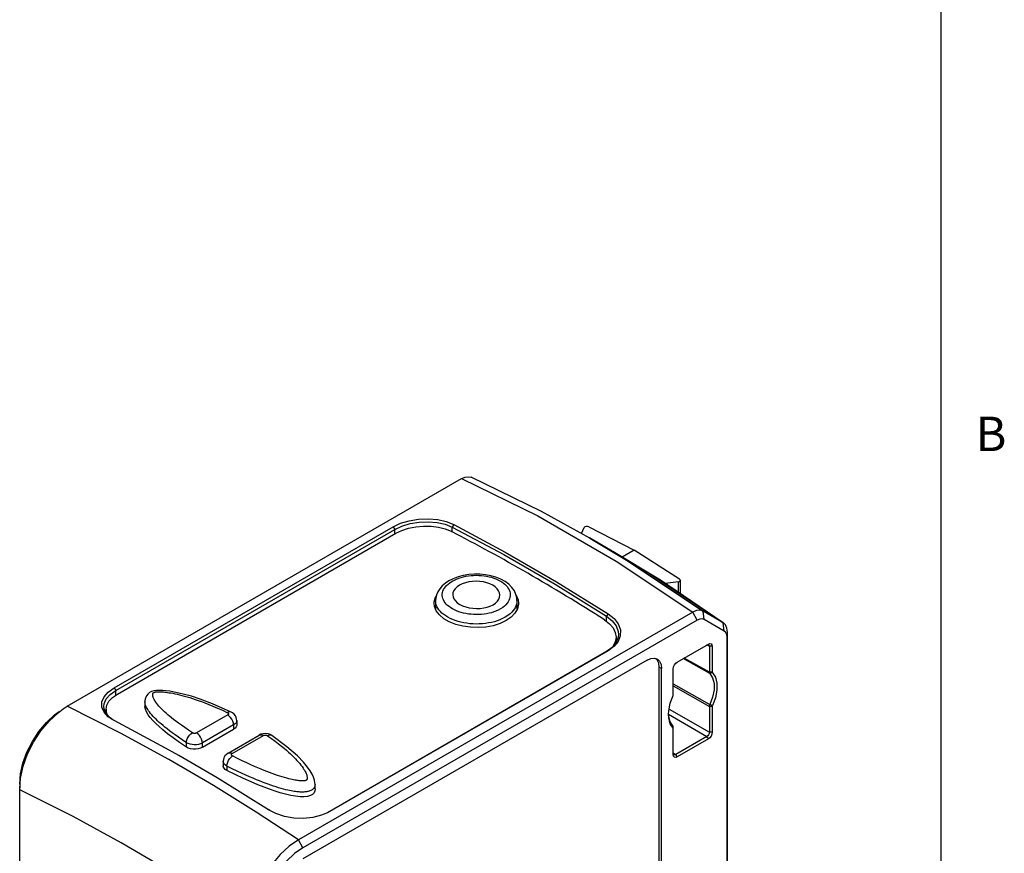
# Model space of a CAD drawing. Units: inches. Extents: x 0.7 to 21.3, y 0.5 to 16.
# Drawn here: x 18.4 to 21.2, y 5.1 to 7.5 of the extents above; entities that cross this region are included whole.
import ezdxf

# ---------------------------------------------------------------- set-up
doc = ezdxf.new("R2010")
doc.units = ezdxf.units.IN
doc.header["$LTSCALE"] = 1.21
doc.header["$MEASUREMENT"] = 0
doc.layers.get('0').update_dxf_attribs({"linetype": 'CONTINUOUS'})
doc.layers.add('AXIS', color=7, linetype='CONTINUOUS')
doc.styles.add('TEXTSTYLE_2', font='txt', dxfattribs={"width": 0.8})

msp = doc.modelspace()

# ---------------------------------------------------------------- linework, layer by layer
at = {"color": 7, "linetype": 'CONTINUOUS'}
for p, q in [((21.05, 0.75), (21.05, 15.75)), ((18.5168, 5.5352), (19.6601, 6.1952)), ((19.6601, 6.1952), (19.8806, 6.0871)), ((19.8806, 6.0871), (20.1082, 5.9562)), ((18.6527, 5.5884), (19.4616, 6.0555)), ((19.4616, 6.0555), (19.4661, 6.0481)), ((19.6371, 6.062), (19.6331, 6.0547)), ((19.6331, 6.0404), (19.6331, 6.0547)), ((20.0073, 6.036), (20.0157, 6.0534)), ((20.0289, 6.0558), (20.1604, 5.9878)), ((18.6572, 5.581), (19.4661, 6.0481)), ((18.6621, 5.5705), (19.4694, 6.0366)), ((19.4661, 6.0348), (19.4661, 6.0481)), ((20.0304, 6.0233), (20.032, 6.0224)), ((20.0967, 5.985), (20.0983, 5.9841)), ((20.1604, 5.9878), (20.1255, 5.9676)), ((20.292, 5.9039), (20.1604, 5.9878)), ((20.1082, 5.9562), (20.3305, 5.8082)), ((20.2884, 5.896), (20.2505, 5.8909)), ((20.2884, 5.8653), (20.2884, 5.896)), ((19.5844, 5.8418), (19.5844, 5.8418)), ((19.8206, 5.8418), (19.8206, 5.8418)), ((20.3305, 5.8082), (19.1872, 5.1481)), ((20.0801, 5.7811), (20.0803, 5.7965)), ((20.0847, 5.8035), (20.0803, 5.7965)), ((20.3433, 5.7848), (20.3305, 5.8082)), ((20.3629, 5.7867), (20.3599, 5.8111)), ((20.4184, 5.7773), (20.3599, 5.8111)), ((20.3433, 5.7848), (19.2, 5.1247)), ((20.4214, 5.7529), (20.3629, 5.7867)), ((20.4214, 5.7529), (20.4184, 5.7773)), ((20.4201, 5.7762), (20.4184, 5.7773)), ((20.4258, 5.7488), (20.4214, 5.7529)), ((20.4296, 5.735), (20.4306, 5.7504)), ((20.4306, 4.5805), (20.4306, 5.7504)), ((20.1079, 5.7356), (20.1057, 5.7217)), ((20.1079, 5.7356), (20.108, 5.7197)), ((20.2849, 5.663), (20.3756, 5.7153)), ((20.3714, 5.7129), (20.3741, 5.7138)), ((20.3714, 5.7128), (20.3784, 5.7089)), ((20.3741, 5.7138), (20.3763, 5.7134)), ((20.4296, 4.5651), (20.4296, 5.735)), ((20.0802, 5.6936), (19.2713, 5.2265)), ((20.0847, 5.6957), (19.2757, 5.2287)), ((20.0965, 5.7055), (20.0802, 5.6936)), ((20.3784, 5.7089), (20.3784, 5.6338)), ((20.3867, 5.7089), (20.3784, 5.7089)), ((20.3867, 5.7089), (20.3867, 5.6338)), ((20.198, 5.6688), (19.2, 5.0926)), ((20.2189, 5.6744), (20.2275, 5.6717)), ((20.2272, 5.6696), (20.2236, 5.6729)), ((20.3797, 5.6299), (20.3027, 5.6733)), ((20.3784, 5.6338), (20.3056, 5.6749)), ((20.2328, 4.5808), (20.2328, 5.6487)), ((20.2398, 5.6447), (20.2328, 5.6487)), ((20.2398, 4.5768), (20.2398, 5.6447)), ((20.2738, 5.5687), (20.2738, 5.6437)), ((20.3867, 5.6338), (20.3784, 5.6338)), ((20.3872, 5.6323), (20.3797, 5.6299)), ((20.2738, 5.6006), (20.3797, 5.5402)), ((18.6527, 5.5884), (18.6572, 5.581)), ((18.6574, 5.5673), (18.6572, 5.581)), ((20.2738, 5.5943), (20.3784, 5.5347)), ((18.7418, 5.5483), (18.7418, 5.5347)), ((20.3872, 5.5369), (20.3797, 5.5402)), ((18.4899, 5.5165), (18.5048, 5.5276)), ((18.5048, 5.5276), (18.5168, 5.5352)), ((18.629, 5.5266), (18.6288, 5.5149)), ((18.7456, 5.5337), (18.7445, 5.536)), ((18.9819, 5.5099), (18.8915, 5.4577)), ((18.9919, 5.5183), (18.9919, 5.5183)), ((20.26, 5.5119), (20.3714, 5.4475)), ((20.2604, 5.5066), (20.2602, 5.5118)), ((20.2615, 5.5271), (20.3784, 5.4596)), ((20.3784, 5.5347), (20.3784, 5.4596)), ((20.3867, 5.5347), (20.3784, 5.5347)), ((20.3867, 5.5347), (20.3867, 5.4596)), ((18.6527, 5.4936), (18.6487, 5.4957)), ((19.008, 5.4937), (19.008, 5.4809)), ((20.2733, 5.4711), (20.2648, 5.484)), ((18.9988, 5.4808), (18.9084, 5.4286)), ((18.9084, 5.416), (18.9988, 5.4682)), ((18.9988, 5.4808), (18.9988, 5.4682)), ((20.2733, 5.4711), (20.2725, 5.4783)), ((20.2732, 5.4772), (20.2725, 5.4783)), ((20.2738, 5.4695), (20.2738, 5.4743)), ((20.2738, 5.4711), (20.2738, 5.4743)), ((20.2738, 5.3944), (20.2738, 5.4695)), ((20.3867, 5.4596), (20.3784, 5.4596)), ((18.8622, 5.4166), (18.8622, 5.4295)), ((18.9084, 5.416), (18.9084, 5.4286)), ((18.9829, 5.3992), (19.0733, 5.4515)), ((18.9949, 5.398), (19.0853, 5.4502)), ((19.1101, 5.4501), (19.1101, 5.4501)), ((20.3714, 5.4475), (20.2808, 5.3952)), ((20.3756, 5.4403), (20.2849, 5.388)), ((20.3756, 5.4403), (20.3714, 5.4475)), ((20.2738, 5.3944), (20.2738, 5.3992)), ((20.2743, 5.3965), (20.2738, 5.3992)), ((20.2739, 5.3993), (20.2808, 5.3952)), ((20.2758, 5.3947), (20.2743, 5.3965)), ((18.9511, 5.3274), (18.8401, 5.3921)), ((18.9688, 5.3756), (18.9688, 5.3628)), ((20.2849, 5.388), (20.2808, 5.3952)), ((18.9797, 5.3617), (18.9797, 5.3488)), ((19.1003, 5.2352), (18.9511, 5.3274)), ((18.3787, 5.3091), (18.3787, 5.2989)), ((18.3787, 3.756), (18.3787, 5.2944)), ((19.2351, 5.2953), (19.2351, 5.3089)), ((19.1062, 5.2316), (19.1003, 5.2352)), ((19.1042, 5.233), (19.1004, 5.2353)), ((19.1217, 5.2241), (19.1062, 5.2316)), ((19.2757, 5.2287), (19.268, 5.2246)), ((19.2, 5.1247), (19.1872, 5.1481))]:
    msp.add_line(p, q, dxfattribs=at)
for points in [[(19.6601, 6.1952), (19.6708, 6.1998), (19.6808, 6.2008), (19.6877, 6.1991)], [(20.032, 6.0225), (19.8915, 6.0998), (19.6877, 6.1991)], [(19.4616, 6.0555), (19.4833, 6.0656), (19.5084, 6.0732), (19.5355, 6.0776), (19.5634, 6.0787), (19.5906, 6.0763), (19.6157, 6.0706), (19.6371, 6.062)], [(19.4661, 6.0481), (19.4868, 6.0578), (19.5106, 6.065), (19.5365, 6.0693), (19.563, 6.0704), (19.5889, 6.0682), (19.6128, 6.0628), (19.6331, 6.0547)], [(19.4694, 6.0366), (19.4865, 6.0449), (19.5062, 6.0513), (19.5273, 6.0556), (19.5494, 6.0577), (19.5714, 6.0573), (19.5927, 6.0546), (19.6122, 6.0496), (19.6293, 6.0424)], [(19.6331, 6.0547), (19.7822, 5.9748), (19.9313, 5.8887), (20.0803, 5.7965)], [(19.6371, 6.062), (19.7863, 5.982), (19.9356, 5.8959), (20.0847, 5.8035)], [(20.032, 6.0224), (20.1377, 5.9591), (20.3599, 5.8111)], [(20.0983, 5.9841), (20.2033, 5.9213), (20.4184, 5.7773)], [(20.4185, 5.7773), (20.2363, 5.9006), (20.0983, 5.9841)], [(19.8206, 5.8418), (19.8201, 5.8493), (19.8175, 5.8596), (19.8129, 5.8698), (19.806, 5.8796), (19.797, 5.8887), (19.7861, 5.8968), (19.7736, 5.9037), (19.7597, 5.9094), (19.7448, 5.9136), (19.7291, 5.9165), (19.7131, 5.9181), (19.6968, 5.9182), (19.6807, 5.9169), (19.6649, 5.9143), (19.6498, 5.9103), (19.6356, 5.905), (19.623, 5.8987)], [(19.6326, 5.8978), (19.639, 5.9012), (19.6453, 5.904), (19.6519, 5.9065), (19.6585, 5.9086), (19.6654, 5.9104), (19.6726, 5.912), (19.6799, 5.9132), (19.6873, 5.914), (19.6949, 5.9146), (19.7025, 5.9148), (19.71, 5.9146), (19.7176, 5.9142), (19.725, 5.9134), (19.7323, 5.9122), (19.7395, 5.9108), (19.7464, 5.909), (19.753, 5.9069), (19.7594, 5.9045), (19.7654, 5.9019), (19.7711, 5.8989), (19.7763, 5.8958), (19.7811, 5.8924), (19.7854, 5.8887), (19.7893, 5.8849), (19.7926, 5.881), (19.7954, 5.8768), (19.7977, 5.8726), (19.7994, 5.8683), (19.8005, 5.8639), (19.801, 5.8595), (19.801, 5.8551), (19.8003, 5.8506), (19.7991, 5.8463), (19.7973, 5.842), (19.795, 5.8378), (19.7921, 5.8337), (19.7886, 5.8297), (19.7844, 5.8257), (19.7791, 5.8215), (19.7723, 5.8172)], [(19.623, 5.8987), (19.6129, 5.892), (19.6038, 5.8843), (19.5964, 5.876), (19.5908, 5.8671), (19.5869, 5.8578), (19.5848, 5.8483), (19.5844, 5.8418)], [(19.7723, 5.8172), (19.7659, 5.8138), (19.7596, 5.811), (19.7531, 5.8086), (19.7464, 5.8065), (19.7395, 5.8048), (19.7324, 5.8034), (19.7251, 5.8023), (19.7176, 5.8015), (19.7101, 5.801), (19.7025, 5.8009), (19.6949, 5.8012), (19.6874, 5.8017), (19.6799, 5.8026), (19.6726, 5.8039), (19.6655, 5.8054), (19.6586, 5.8072), (19.6519, 5.8094), (19.6456, 5.8118), (19.6395, 5.8145), (19.6339, 5.8174), (19.6286, 5.8206), (19.6238, 5.824), (19.6195, 5.8276), (19.6156, 5.8313), (19.6123, 5.8352), (19.6095, 5.8393), (19.6073, 5.8434), (19.6056, 5.8477), (19.6045, 5.8519), (19.6039, 5.8563), (19.604, 5.8606), (19.6046, 5.8649), (19.6058, 5.8692), (19.6076, 5.8734), (19.61, 5.8775), (19.6129, 5.8815), (19.6163, 5.8854), (19.6206, 5.8894), (19.6259, 5.8935), (19.6326, 5.8978)], [(19.6538, 5.886), (19.6468, 5.8813), (19.6413, 5.8761), (19.6373, 5.8704), (19.6349, 5.8644), (19.6341, 5.8583), (19.6351, 5.8522), (19.6377, 5.8462), (19.6419, 5.8405), (19.6475, 5.8353), (19.6546, 5.8305), (19.6628, 5.8265), (19.6719, 5.8232), (19.6818, 5.8207), (19.6922, 5.8192), (19.703, 5.8186), (19.7137, 5.819), (19.7241, 5.8203), (19.7339, 5.8226), (19.743, 5.8257), (19.7512, 5.8297)], [(19.7512, 5.8297), (19.7581, 5.8344), (19.7636, 5.8397), (19.7676, 5.8454), (19.7701, 5.8515), (19.7708, 5.8577), (19.7699, 5.864), (19.7673, 5.87), (19.7631, 5.8758), (19.7574, 5.8811), (19.7504, 5.8858), (19.7422, 5.8899), (19.733, 5.8931), (19.7231, 5.8955), (19.7127, 5.897), (19.702, 5.8975), (19.6913, 5.897), (19.6809, 5.8956), (19.671, 5.8932), (19.6619, 5.89), (19.6538, 5.886)], [(19.58, 5.8339), (19.5801, 5.837), (19.5832, 5.8498), (19.5862, 5.8549)], [(19.8181, 5.8574), (19.8185, 5.8568), (19.8238, 5.8439), (19.8249, 5.8339)], [(19.7891, 5.7834), (19.7717, 5.7751), (19.7519, 5.7688), (19.7305, 5.7648), (19.7081, 5.7632), (19.6857, 5.764), (19.6636, 5.7671), (19.6429, 5.7725), (19.6242, 5.78), (19.6085, 5.789), (19.5956, 5.7998), (19.5864, 5.8116), (19.5812, 5.8242), (19.58, 5.8339)], [(19.786, 5.7932), (19.7784, 5.7892), (19.7708, 5.7858), (19.763, 5.7829), (19.7549, 5.7804), (19.7467, 5.7783), (19.7381, 5.7766), (19.7293, 5.7752), (19.7204, 5.7743), (19.7114, 5.7737), (19.7023, 5.7736), (19.6932, 5.7738), (19.6842, 5.7745), (19.6753, 5.7756), (19.6665, 5.777), (19.658, 5.7788), (19.6497, 5.781), (19.6417, 5.7836), (19.6341, 5.7865), (19.6269, 5.7897), (19.6202, 5.7932), (19.6139, 5.797), (19.6081, 5.8011), (19.6029, 5.8054), (19.5984, 5.8099), (19.5944, 5.8145), (19.591, 5.8194), (19.5884, 5.8244), (19.5864, 5.8294), (19.585, 5.8346), (19.5844, 5.8398), (19.5844, 5.8418)], [(19.8206, 5.8418), (19.8205, 5.8385), (19.8197, 5.8333), (19.8182, 5.828), (19.8161, 5.8229), (19.8132, 5.8179), (19.8097, 5.813), (19.8056, 5.8082), (19.8005, 5.8034), (19.7941, 5.7984), (19.786, 5.7932)], [(19.8249, 5.8339), (19.8248, 5.8307), (19.8217, 5.8175), (19.8145, 5.805), (19.8035, 5.7934), (19.7891, 5.7834)], [(20.0803, 5.7965), (20.0968, 5.7833), (20.1083, 5.7682), (20.1141, 5.752), (20.1148, 5.7433)], [(20.0847, 5.8035), (20.102, 5.7897), (20.1141, 5.7739), (20.1203, 5.7569), (20.1202, 5.7398)], [(20.3599, 5.8111), (20.3514, 5.8137), (20.3413, 5.8127), (20.3305, 5.8082)], [(20.0747, 5.7853), (20.0888, 5.7744), (20.0992, 5.7621), (20.1057, 5.7489), (20.1079, 5.7356)], [(20.3629, 5.7867), (20.3571, 5.7885), (20.3505, 5.7878), (20.3433, 5.7848)], [(20.4306, 5.7504), (20.4293, 5.7619), (20.4251, 5.7711), (20.4201, 5.7762)], [(20.1202, 5.7398), (20.1139, 5.7232), (20.1018, 5.7082), (20.0847, 5.6957)], [(20.1148, 5.7433), (20.1141, 5.7356), (20.108, 5.7198), (20.0965, 5.7055)], [(20.4296, 5.735), (20.4286, 5.7427), (20.4258, 5.7488)], [(20.1057, 5.7217), (20.0993, 5.7089), (20.0985, 5.708)], [(20.3756, 5.7153), (20.3798, 5.7168), (20.3835, 5.7161), (20.3859, 5.7133), (20.3867, 5.7089)], [(20.3763, 5.7134), (20.3779, 5.7116), (20.3784, 5.7089)], [(20.198, 5.6688), (20.2088, 5.6734), (20.2189, 5.6744)], [(20.2328, 5.6487), (20.2314, 5.6603), (20.2272, 5.6696)], [(20.2275, 5.6717), (20.2342, 5.6655), (20.2383, 5.6563), (20.2398, 5.6447)], [(20.2738, 5.6437), (20.2746, 5.6491), (20.2771, 5.6548), (20.2807, 5.6597), (20.2849, 5.663)], [(20.3784, 5.6338), (20.3785, 5.6322), (20.379, 5.6309), (20.3797, 5.6299)], [(20.3797, 5.6299), (20.3877, 5.6177), (20.3918, 5.6015), (20.3918, 5.5824), (20.3877, 5.5615), (20.3797, 5.5402)], [(20.3867, 5.6338), (20.3867, 5.6332), (20.3869, 5.6327), (20.3872, 5.6323)], [(20.3872, 5.6323), (20.3957, 5.6193), (20.4001, 5.6022), (20.4001, 5.5818), (20.3957, 5.5596), (20.3872, 5.5369)], [(18.6232, 5.5181), (18.6171, 5.5326), (18.6172, 5.5476), (18.6235, 5.5624), (18.6356, 5.5763), (18.6527, 5.5884)], [(18.6225, 5.5344), (18.6233, 5.5423), (18.6293, 5.5563), (18.6409, 5.5695), (18.6572, 5.581)], [(18.629, 5.5266), (18.6311, 5.5382), (18.6375, 5.5498), (18.648, 5.5608), (18.6621, 5.5705)], [(18.9919, 5.5183), (18.9382, 5.5421), (18.902, 5.5556), (18.8766, 5.5639), (18.8568, 5.5695), (18.8404, 5.5735), (18.8264, 5.5764), (18.8141, 5.5785), (18.803, 5.5799), (18.7929, 5.5808), (18.7837, 5.581), (18.7753, 5.5807), (18.7676, 5.5797), (18.7608, 5.5777), (18.755, 5.5747), (18.75, 5.5704), (18.746, 5.565), (18.7433, 5.5588), (18.7419, 5.5518), (18.7418, 5.5483)], [(18.8799, 5.4578), (18.8678, 5.4659), (18.8571, 5.4733), (18.8475, 5.48), (18.8391, 5.4862), (18.8316, 5.4918), (18.825, 5.4969), (18.819, 5.5017), (18.8135, 5.5062), (18.8083, 5.5107), (18.8033, 5.5151), (18.7985, 5.5194), (18.7941, 5.5236), (18.79, 5.5276), (18.7862, 5.5316), (18.7825, 5.5357), (18.7791, 5.5397), (18.7761, 5.5434), (18.7737, 5.5467), (18.7717, 5.5496), (18.7701, 5.5522), (18.7687, 5.5546), (18.7676, 5.5568), (18.7667, 5.5588), (18.766, 5.5606), (18.7655, 5.5622), (18.7651, 5.5637), (18.7648, 5.5651), (18.7646, 5.5663), (18.7645, 5.5675), (18.7645, 5.5686), (18.7646, 5.5697), (18.7648, 5.5706), (18.765, 5.5715), (18.7652, 5.5722), (18.7655, 5.5728), (18.7659, 5.5734), (18.7662, 5.5739), (18.7666, 5.5743), (18.767, 5.5747), (18.7674, 5.5749), (18.7677, 5.5751), (18.7682, 5.5753), (18.7686, 5.5755), (18.7692, 5.5757), (18.7699, 5.5759), (18.7706, 5.5761), (18.7716, 5.5763), (18.7727, 5.5765), (18.7741, 5.5767), (18.7755, 5.5769), (18.7771, 5.577), (18.7787, 5.5771), (18.7804, 5.5771), (18.7824, 5.5772), (18.7845, 5.5772), (18.7869, 5.5771), (18.7895, 5.577), (18.7925, 5.5768), (18.7956, 5.5766), (18.7991, 5.5762), (18.8029, 5.5758), (18.807, 5.5752), (18.8116, 5.5745), (18.8168, 5.5737), (18.8226, 5.5726), (18.8289, 5.5713), (18.8354, 5.5699), (18.8422, 5.5683), (18.8492, 5.5665), (18.8565, 5.5646), (18.864, 5.5624), (18.8717, 5.5601), (18.8797, 5.5576), (18.8878, 5.5549), (18.8965, 5.5519), (18.9058, 5.5486), (18.9159, 5.5448), (18.927, 5.5405), (18.9391, 5.5355), (18.9521, 5.5299), (18.9663, 5.5236), (18.9815, 5.5165)], [(20.2733, 5.5665), (20.2736, 5.5672), (20.2737, 5.568), (20.2738, 5.5687)], [(18.7445, 5.536), (18.7437, 5.5382), (18.743, 5.5403), (18.7425, 5.5422), (18.7421, 5.5441), (18.7419, 5.5458), (18.7418, 5.5475), (18.7418, 5.5483)], [(20.2599, 5.5118), (20.2604, 5.5215), (20.2648, 5.5438), (20.2733, 5.5665)], [(20.3797, 5.5402), (20.379, 5.5383), (20.3785, 5.5364), (20.3784, 5.5347)], [(18.3787, 5.3091), (18.3812, 5.3389), (18.3883, 5.3703), (18.3999, 5.4021), (18.4156, 5.4331), (18.4346, 5.4621), (18.4563, 5.488), (18.4797, 5.5098), (18.4931, 5.5197)], [(18.3787, 5.2944), (18.3812, 5.3262), (18.389, 5.3612), (18.4017, 5.3967), (18.4189, 5.4312), (18.4399, 5.4635), (18.4639, 5.4923), (18.4899, 5.5165)], [(19.1872, 5.1481), (19.0645, 5.2283), (18.9407, 5.3049), (18.8112, 5.3805), (18.6714, 5.4569), (18.5168, 5.5352)], [(18.649, 5.4961), (18.6406, 5.5018), (18.6291, 5.5143), (18.6232, 5.528), (18.6225, 5.5344)], [(18.6487, 5.4957), (18.6353, 5.5049), (18.6232, 5.5181)], [(18.6347, 5.5082), (18.6311, 5.5144), (18.629, 5.5266)], [(18.8622, 5.4166), (18.8421, 5.4302), (18.8235, 5.4434), (18.8074, 5.4556), (18.7939, 5.4665), (18.7827, 5.4762), (18.7732, 5.4852), (18.7648, 5.4937), (18.7575, 5.5022), (18.7512, 5.5106), (18.7464, 5.5186), (18.7432, 5.5263), (18.7418, 5.5333), (18.7418, 5.5347)], [(18.8622, 5.4295), (18.8499, 5.4377), (18.8389, 5.4453), (18.8292, 5.4522), (18.8205, 5.4585), (18.8129, 5.4643), (18.8061, 5.4696), (18.8, 5.4745), (18.7943, 5.4792), (18.7889, 5.4838), (18.7836, 5.4884), (18.7787, 5.4929), (18.7741, 5.4973), (18.7699, 5.5016), (18.7658, 5.5058), (18.7619, 5.5101), (18.7582, 5.5144), (18.755, 5.5185), (18.7524, 5.5221), (18.7502, 5.5254), (18.7484, 5.5284), (18.7468, 5.5311), (18.7456, 5.5337)], [(18.9919, 5.5183), (18.9892, 5.519), (18.9854, 5.5185), (18.9815, 5.5165)], [(18.9815, 5.5165), (18.9826, 5.5158), (18.9834, 5.515), (18.984, 5.5141), (18.9842, 5.5132), (18.9841, 5.5123), (18.9837, 5.5114), (18.983, 5.5106), (18.9819, 5.5099)], [(18.9988, 5.4808), (18.9982, 5.4862), (18.9965, 5.4918), (18.9939, 5.4974), (18.9904, 5.5025), (18.9863, 5.5067), (18.9819, 5.5099)], [(19.008, 5.4936), (19.0078, 5.4975), (19.0064, 5.5027), (19.004, 5.5077), (19.0006, 5.5121), (18.9962, 5.5158), (18.9919, 5.5183)], [(20.2648, 5.484), (20.2604, 5.5012), (20.2599, 5.5118)], [(20.3872, 5.5369), (20.3869, 5.5361), (20.3867, 5.5354), (20.3867, 5.5347)], [(18.8401, 5.3921), (18.8018, 5.4136), (18.6527, 5.4936)], [(19.008, 5.4936), (19.0076, 5.4906), (19.0059, 5.4871), (19.0031, 5.4839), (18.9988, 5.4808)], [(20.2725, 5.4783), (20.2645, 5.4904), (20.2604, 5.5066)], [(18.8622, 5.4295), (18.8628, 5.4349), (18.8645, 5.4404), (18.8673, 5.4459), (18.871, 5.4508), (18.8753, 5.4549), (18.8799, 5.4578)], [(18.8915, 5.4577), (18.8902, 5.4571), (18.8888, 5.4566), (18.8872, 5.4564), (18.8856, 5.4563), (18.884, 5.4564), (18.8825, 5.4567), (18.8812, 5.4572), (18.8799, 5.4578)], [(18.9084, 5.4286), (18.9078, 5.434), (18.9061, 5.4396), (18.9034, 5.4452), (18.8999, 5.4503), (18.8959, 5.4545), (18.8915, 5.4577)], [(19.008, 5.4809), (19.008, 5.4796), (19.0065, 5.4754), (19.0034, 5.4715), (18.9988, 5.4682)], [(19.1101, 5.4501), (19.1054, 5.4528), (19.0989, 5.455), (19.0919, 5.4559), (19.0849, 5.4555), (19.0782, 5.4537), (19.0733, 5.4515)], [(20.2738, 5.4743), (20.2737, 5.4759), (20.2732, 5.4772)], [(20.2738, 5.4695), (20.2737, 5.4701), (20.2736, 5.4707), (20.2733, 5.4711)], [(20.3784, 5.4596), (20.3779, 5.4562), (20.3763, 5.4527), (20.374, 5.4496), (20.3714, 5.4475)], [(20.3867, 5.4596), (20.3858, 5.4542), (20.3834, 5.4486), (20.3797, 5.4437), (20.3756, 5.4403)], [(18.9084, 5.4286), (18.9032, 5.4262), (18.8975, 5.4245), (18.8912, 5.4235), (18.8848, 5.4233), (18.8784, 5.4238), (18.8726, 5.425), (18.8672, 5.4269), (18.8622, 5.4295)], [(19.0969, 5.4498), (19.1088, 5.4415), (19.1194, 5.4337), (19.129, 5.4264), (19.1375, 5.4196), (19.1451, 5.4134), (19.1519, 5.4076), (19.158, 5.4022), (19.1635, 5.3972), (19.1687, 5.3923), (19.1736, 5.3874), (19.1783, 5.3826), (19.1827, 5.3779), (19.1868, 5.3733), (19.1906, 5.3689), (19.1941, 5.3645), (19.1975, 5.36), (19.2005, 5.3558), (19.203, 5.3519), (19.205, 5.3486), (19.2067, 5.3455), (19.2081, 5.3428), (19.2092, 5.3403), (19.2101, 5.3381), (19.2108, 5.336), (19.2113, 5.3342), (19.2117, 5.3325), (19.212, 5.3309), (19.2122, 5.3296), (19.2123, 5.3283), (19.2123, 5.3271), (19.2122, 5.326), (19.2121, 5.325), (19.2119, 5.324), (19.2116, 5.3232), (19.2113, 5.3225), (19.211, 5.3219), (19.2107, 5.3214), (19.2103, 5.321), (19.2099, 5.3206), (19.2096, 5.3203), (19.2092, 5.3201), (19.2087, 5.3199), (19.2082, 5.3197), (19.2076, 5.3194), (19.2069, 5.3193), (19.2061, 5.3191), (19.2051, 5.3189), (19.204, 5.3188), (19.2027, 5.3187), (19.2011, 5.3186), (19.1994, 5.3186), (19.1977, 5.3186), (19.1958, 5.3186), (19.1939, 5.3187), (19.1917, 5.3189), (19.1892, 5.3191), (19.1865, 5.3194), (19.1836, 5.3198), (19.1803, 5.3203), (19.1768, 5.3209), (19.1729, 5.3217), (19.1687, 5.3225), (19.1641, 5.3236), (19.1589, 5.3248), (19.1531, 5.3264), (19.1467, 5.3281), (19.1399, 5.3302), (19.133, 5.3323), (19.1259, 5.3347), (19.1186, 5.3372), (19.111, 5.3399), (19.1032, 5.3428), (19.0953, 5.3458), (19.0871, 5.349), (19.0786, 5.3525), (19.0695, 5.3563), (19.0596, 5.3606), (19.0488, 5.3654), (19.037, 5.3708), (19.0242, 5.3769), (19.0103, 5.3837), (18.9954, 5.3912)], [(19.0733, 5.4515), (19.0769, 5.4525), (19.081, 5.4521), (19.0853, 5.4502)], [(19.0853, 5.4502), (19.0866, 5.4508), (19.0881, 5.4512), (19.0896, 5.4514), (19.0912, 5.4515), (19.0928, 5.4513), (19.0943, 5.451), (19.0956, 5.4505), (19.0969, 5.4498)], [(19.1101, 5.4501), (19.1095, 5.4505), (19.1058, 5.4517), (19.1015, 5.4514), (19.0969, 5.4498)], [(19.2351, 5.3089), (19.2349, 5.3127), (19.2334, 5.3211), (19.2307, 5.3294), (19.2266, 5.3381), (19.2212, 5.3474), (19.2133, 5.3585), (19.2015, 5.3727), (19.1838, 5.391), (19.1534, 5.4178), (19.1101, 5.4501)], [(18.9084, 5.416), (18.9027, 5.4133), (18.8959, 5.4115), (18.8886, 5.4106), (18.8813, 5.4107), (18.8742, 5.4118), (18.8676, 5.4139), (18.8622, 5.4166)], [(18.9829, 5.3992), (18.9779, 5.3956), (18.9738, 5.3911), (18.9709, 5.386), (18.9692, 5.3804), (18.9688, 5.3755)], [(18.9829, 5.3992), (18.9865, 5.4003), (18.9905, 5.3999), (18.9949, 5.398)], [(18.9954, 5.3912), (18.9942, 5.3919), (18.9934, 5.3927), (18.9928, 5.3936), (18.9926, 5.3946), (18.9927, 5.3955), (18.9931, 5.3964), (18.9938, 5.3972), (18.9949, 5.398)], [(18.9797, 5.3617), (18.9752, 5.3645), (18.9718, 5.3677), (18.9697, 5.3712), (18.9688, 5.3749), (18.9688, 5.3755)], [(18.9797, 5.3617), (18.9803, 5.367), (18.9819, 5.3727), (18.9844, 5.3783), (18.9876, 5.3835), (18.9914, 5.3879), (18.9954, 5.3912)], [(20.2849, 5.388), (20.2807, 5.3865), (20.277, 5.3872), (20.2746, 5.3901), (20.2738, 5.3944)], [(20.2808, 5.3952), (20.2781, 5.3943), (20.2758, 5.3947)], [(18.9797, 5.3488), (18.9748, 5.352), (18.9711, 5.3558), (18.9691, 5.36), (18.9688, 5.3628)], [(19.2351, 5.3089), (19.2351, 5.3081), (19.2349, 5.3064), (19.2347, 5.3047), (19.2343, 5.303), (19.2338, 5.3014), (19.2331, 5.2999), (19.2324, 5.2986), (19.2314, 5.2972), (19.2302, 5.2958), (19.2287, 5.2943), (19.2269, 5.2929), (19.2248, 5.2916), (19.2226, 5.2904), (19.2201, 5.2894), (19.2177, 5.2886), (19.2153, 5.288), (19.213, 5.2875), (19.2108, 5.2871), (19.2083, 5.2867), (19.2057, 5.2865), (19.2029, 5.2863), (19.2001, 5.2862), (19.1973, 5.2862), (19.1946, 5.2862), (19.1918, 5.2863), (19.1888, 5.2865), (19.1855, 5.2868), (19.1821, 5.2872), (19.1784, 5.2876), (19.1744, 5.2882), (19.1702, 5.2889), (19.1657, 5.2897), (19.1609, 5.2907), (19.1557, 5.2919), (19.1499, 5.2932), (19.1435, 5.2949), (19.1365, 5.2968), (19.1293, 5.2989), (19.1219, 5.3012), (19.1143, 5.3037), (19.1066, 5.3063), (19.0987, 5.3091), (19.0905, 5.3121), (19.0823, 5.3153), (19.0738, 5.3186), (19.065, 5.3222), (19.0556, 5.3261), (19.0454, 5.3305), (19.0344, 5.3354), (19.0223, 5.3409), (19.0092, 5.3471), (18.995, 5.354), (18.9797, 5.3617)], [(19.2351, 5.2953), (19.2345, 5.29), (19.2321, 5.2843), (19.2277, 5.2796), (19.2216, 5.2761), (19.2134, 5.2737), (19.2035, 5.2726), (19.1917, 5.2728), (19.1786, 5.2742), (19.1644, 5.2767), (19.1495, 5.2801), (19.1343, 5.2843), (19.119, 5.289), (19.1034, 5.2944), (19.0871, 5.3004), (19.0693, 5.3074), (19.0497, 5.3157), (19.0276, 5.3256), (19.0038, 5.3368), (18.9797, 5.3488)], [(19.0469, 4.9073), (18.9247, 4.9874), (18.8015, 5.0638), (18.6727, 5.139), (18.5334, 5.2151), (18.3787, 5.293)], [(19.268, 5.2246), (19.2541, 5.2189), (19.229, 5.2125), (19.2018, 5.2098), (19.174, 5.2109), (19.1468, 5.2157), (19.1217, 5.2241)], [(19.1872, 5.1481), (19.16, 5.1294), (19.1339, 5.1052), (19.1097, 5.0765), (19.0885, 5.0443), (19.071, 5.01), (19.0579, 4.9747), (19.0498, 4.94), (19.0469, 4.9073)], [(19.2, 5.1247), (19.1756, 5.1078), (19.1521, 5.086), (19.1304, 5.0601), (19.1114, 5.0311), (19.0958, 5.0001), (19.0842, 4.9683), (19.0771, 4.9369), (19.0747, 4.9073)]]:
    msp.add_lwpolyline(points, dxfattribs=at)
for centre, major_axis, ratio, start_param, end_param in [((20.0233, 6.0525), (0.00787, 0.00034), 0.546371, 0.761826, 2.856221), ((19.8884, 1.1199), (-2.991, 5.0922), 0.572297, -0.843036, -0.736319), ((20.2864, 5.9007), (0.00787, -0.00038), 0.60672, -1.279924, 0.814471)]:
    msp.add_ellipse(centre, major_axis=major_axis, ratio=ratio, start_param=start_param, end_param=end_param, dxfattribs=at)
at = {"layer": 'AXIS', "color": 7, "linetype": 'CONTINUOUS'}
for p, q in [((20.0968, 5.985), (20.0304, 6.0233)), ((20.2943, 5.8613), (20.2943, 5.9004)), ((19.5844, 5.8418), (19.5844, 5.8165)), ((19.8206, 5.8418), (19.8206, 5.8155))]:
    msp.add_line(p, q, dxfattribs=at)

# ---------------------------------------------------------------- texts
at = {"color": 7, "linetype": 'CONTINUOUS', "insert": (21.15, 6.375), "char_height": 0.1, "width": 0.08, "attachment_point": 1, "line_spacing_factor": 0.9, "style": 'TEXTSTYLE_2'}
msp.add_mtext('B', dxfattribs=at)

doc.saveas('drawing.dxf')
